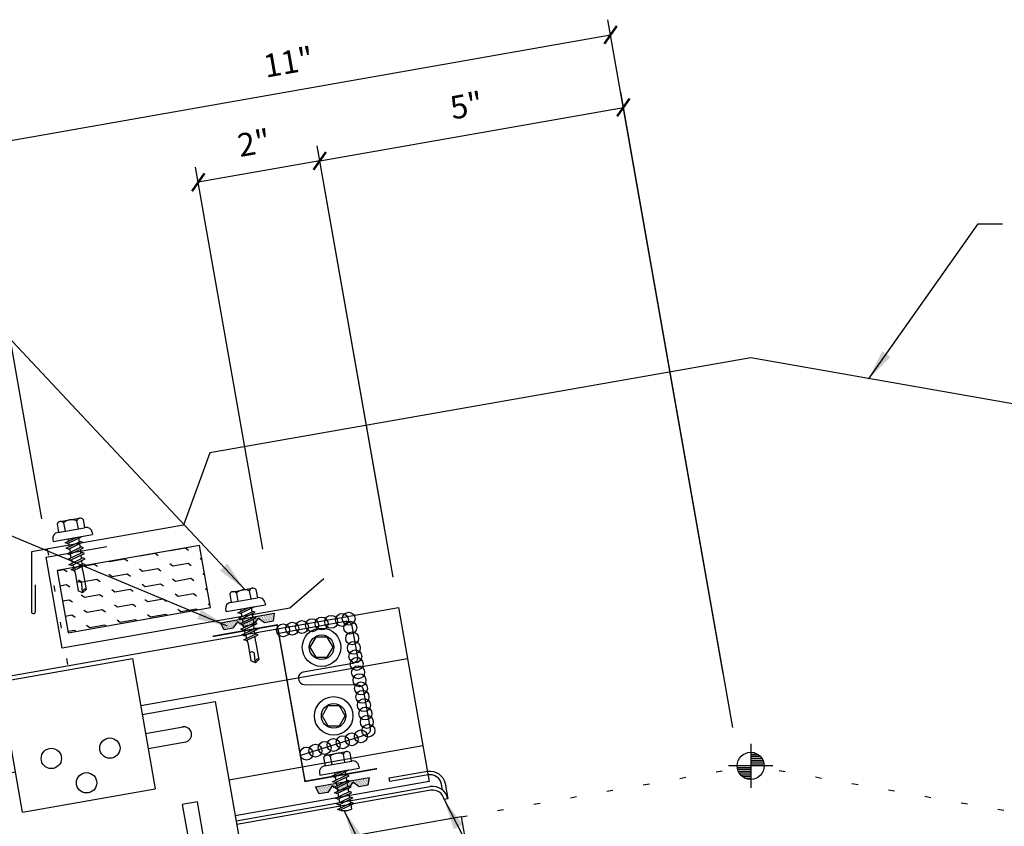
# Model space of a CAD drawing. Extents: x 1 to 241, y 8 to 43.
# Drawn here: x 11 to 27, y 22 to 35 of the extents above; entities that cross this region are included whole.
import ezdxf

# ---------------------------------------------------------------- set-up
doc = ezdxf.new("R2010")
doc.units = 0
doc.header["$LTSCALE"] = 4
doc.header["$MEASUREMENT"] = 0
doc.linetypes.add('DOT2', pattern=[0.125, 0, -0.125])
doc.layers.get('0').update_dxf_attribs({"linetype": 'CONTINUOUS'})
doc.layers.get('DEFPOINTS').update_dxf_attribs({"linetype": 'CONTINUOUS'})
for name, color, linetype in [('ANNTEXT', 2, 'CONTINUOUS'), ('CLIP', 5, 'CONTINUOUS'), ('CLO', 3, 'CONTINUOUS'), ('DIM', 2, 'CONTINUOUS'), ('ELEV-MK', 3, 'CONTINUOUS'), ('FASTENER', 9, 'CONTINUOUS'), ('HATCH', 10, 'CONTINUOUS'), ('PANEL', 11, 'CONTINUOUS'), ('STLA', 10, 'CONTINUOUS'), ('TAPE', 8, 'CONTINUOUS'), ('TEXT', 2, 'CONTINUOUS'), ('THERMAL', 251, 'CONTINUOUS'), ('TRIM', 6, 'CONTINUOUS')]:
    doc.layers.add(name, color=color, linetype=linetype)
doc.styles.add('TEXT1', font='ROMANS.shx', dxfattribs={"width": 0.75, "height": 0.375})
doc.dimstyles.new('DETAIL', dxfattribs={"dimscale": 4, "dimtxt": 0.09375, "dimasz": 0.0625, "dimexe": 0.0625, "dimexo": 0.125, "dimgap": 0.0625, "dimtad": 1, "dimdec": 4, "dimzin": 3, "dimdsep": 46, "dimlunit": 4, "dimtxsty": 'TEXT1', "dimblk": 'ARCHTICK', "dimcen": 0.0625, "dimclrd": 7, "dimclre": 7, "dimclrt": 2, "dimadec": 0, "dimazin": 0, "dimtfac": 0.59375, "dimtdec": 4, "dimtmove": 0, "dimatfit": 3, "dimfxl": 0, "dimfrac": 2, "dimtolj": 1, "dimtzin": 3, "dimarcsym": 0})
doc.dimstyles.new('DETAIL$7', dxfattribs={"dimscale": 4, "dimtxt": 0.09375, "dimasz": 0.125, "dimexe": 0.0625, "dimexo": 0.125, "dimgap": 0.0625, "dimtad": 1, "dimdec": 4, "dimzin": 3, "dimdsep": 46, "dimlunit": 4, "dimtxsty": 'TEXT1', "dimblk": 'ARCHTICK', "dimcen": 0.0625, "dimclrd": 7, "dimclre": 7, "dimclrt": 2, "dimadec": 0, "dimazin": 0, "dimtfac": 0.59375, "dimtdec": 4, "dimtmove": 0, "dimatfit": 3, "dimfxl": 0, "dimfrac": 2, "dimtolj": 1, "dimtzin": 3, "dimarcsym": 0})

# ---------------------------------------------------------------- blocks, each defined once
blk = doc.blocks.new('_ArchTick')
at = {"color": 0, "linetype": 'ByBlock', "const_width": 0.15}
blk.add_lwpolyline([(-0.5, -0.5), (0.5, 0.5)], dxfattribs=at)
blk = doc.blocks.new('*D6')
at = {"layer": 'DEFPOINTS', "color": 0}
for p in [(14.204, 32.546), (17.309, 26.452), (15.34, 26.105)]:
    blk.add_point(p, dxfattribs=at)
at = {"layer": 'DIM', "color": 7, "lineweight": -2}
for p, q in [((17.222, 26.944), (16.13, 33.139)), ((16.174, 32.893), (14.204, 32.546)), ((15.253, 26.597), (14.161, 32.792))]:
    blk.add_line(p, q, dxfattribs=at)
at = {"layer": 'DIM', "color": 7, "lineweight": -2, "xscale": 0.25, "yscale": 0.25, "zscale": 0.25}
for p, rotation in [((16.174, 32.893), 9.999999999999886), ((14.204, 32.546), 189.9999999999999)]:
    blk.add_blockref('_ArchTick', p, dxfattribs=dict(at, rotation=rotation))
at = {"layer": 'DIM', "color": 2, "insert": (15.107, 33.185), "char_height": 0.375, "attachment_point": 5, "rotation": 10, "style": 'TEXT1'}
blk.add_mtext('\\A1;2"', dxfattribs=at)
blk = doc.blocks.new('*D4')
at = {"layer": 'DEFPOINTS', "color": 0}
for p in [(20.89, 34.937), (11.756, 26.595), (22.804, 24.086)]:
    blk.add_point(p, dxfattribs=at)
at = {"layer": 'DIM', "color": 7, "lineweight": -2}
for p, q in [((22.717, 24.578), (20.847, 35.183)), ((10.605, 33.123), (20.89, 34.937)), ((11.669, 27.088), (10.562, 33.37))]:
    blk.add_line(p, q, dxfattribs=at)
at = {"layer": 'DIM', "color": 7, "lineweight": -2, "xscale": 0.25, "yscale": 0.25, "zscale": 0.25}
for p, rotation in [((20.89, 34.937), 10), ((10.605, 33.123), 190)]:
    blk.add_blockref('_ArchTick', p, dxfattribs=dict(at, rotation=rotation))
at = {"layer": 'DIM', "color": 2, "insert": (15.666, 34.496), "char_height": 0.375, "attachment_point": 5, "rotation": 10, "style": 'TEXT1'}
blk.add_mtext('\\A1;11"', dxfattribs=at)
blk = doc.blocks.new('*D5')
at = {"layer": 'DEFPOINTS', "color": 0}
for p in [(21.098, 33.761), (17.451, 25.651), (22.958, 23.208)]:
    blk.add_point(p, dxfattribs=at)
at = {"layer": 'DIM', "color": 7, "lineweight": -2}
for p, q in [((22.872, 23.7), (21.054, 34.008)), ((16.174, 32.893), (21.098, 33.761)), ((17.364, 26.143), (16.13, 33.139))]:
    blk.add_line(p, q, dxfattribs=at)
at = {"layer": 'DIM', "color": 7, "lineweight": -2, "xscale": 0.25, "yscale": 0.25, "zscale": 0.25}
for p, rotation in [((21.098, 33.761), 10), ((16.174, 32.893), 190)]:
    blk.add_blockref('_ArchTick', p, dxfattribs=dict(at, rotation=rotation))
at = {"layer": 'DIM', "color": 2, "insert": (18.553, 33.793), "char_height": 0.375, "attachment_point": 5, "rotation": 10, "style": 'TEXT1'}
blk.add_mtext('\\A1;5"', dxfattribs=at)
blk = doc.blocks.new('A$C40D92978')
at = {"layer": 'CLO', "const_width": 0.0239}
blk.add_lwpolyline([(2.668, 0.22), (1.499, 0.014), (1.048, 2.551), (0.002, 2.366)], dxfattribs=at)
at = {"layer": 'CLO'}
blk.add_lwpolyline([(1.074, 2.419), (2.155, 2.61, -0.414214), (2.26, 2.537), (2.349, 2.031, -0.414214), (2.276, 1.927), (1.468, 1.784, 0.414214), (1.395, 1.68), (1.399, 1.658, 0.362577), (1.487, 1.584), (2.353, 1.579, -0.362577), (2.441, 1.505), (2.554, 0.869, -0.377256), (2.492, 0.768), (1.424, 0.435)], format="xyb", dxfattribs=at)
blk = doc.blocks.new('*X8')
at = {"color": 0}
for p, q in [((-0.434, 0.135), (-0.434, 0.135)), ((-0.434, 0.123), (-0.434, 0.123)), ((-0.422, 0.141), (-0.422, 0.141)), ((-0.422, 0.129), (-0.422, 0.129)), ((-0.422, 0.117), (-0.422, 0.117)), ((-0.422, 0.105), (-0.422, 0.105)), ((-0.422, 0.094), (-0.422, 0.094)), ((-0.422, 0.082), (-0.422, 0.082)), ((-0.41, 0.135), (-0.41, 0.135)), ((-0.41, 0.123), (-0.41, 0.123)), ((-0.41, 0.111), (-0.41, 0.111)), ((-0.41, 0.1), (-0.41, 0.1)), ((-0.41, 0.088), (-0.41, 0.088)), ((-0.41, 0.076), (-0.41, 0.076)), ((-0.41, 0.064), (-0.41, 0.064)), ((-0.41, 0.053), (-0.41, 0.053)), ((-0.41, 0.041), (-0.41, 0.041)), ((-0.398, 0.141), (-0.398, 0.141)), ((-0.398, 0.129), (-0.398, 0.129)), ((-0.398, 0.117), (-0.398, 0.117)), ((-0.398, 0.105), (-0.398, 0.105)), ((-0.398, 0.094), (-0.398, 0.094)), ((-0.398, 0.082), (-0.398, 0.082)), ((-0.398, 0.07), (-0.398, 0.07)), ((-0.398, 0.059), (-0.398, 0.059)), ((-0.398, 0.047), (-0.398, 0.047)), ((-0.398, 0.035), (-0.398, 0.035)), ((-0.398, 0.023), (-0.398, 0.023)), ((-0.387, 0.135), (-0.387, 0.135)), ((-0.387, 0.123), (-0.387, 0.123)), ((-0.387, 0.111), (-0.387, 0.111)), ((-0.387, 0.1), (-0.387, 0.1)), ((-0.387, 0.088), (-0.387, 0.088)), ((-0.387, 0.076), (-0.387, 0.076)), ((-0.387, 0.064), (-0.387, 0.064)), ((-0.387, 0.053), (-0.387, 0.053)), ((-0.387, 0.041), (-0.387, 0.041)), ((-0.387, 0.029), (-0.387, 0.029)), ((-0.375, 0.141), (-0.375, 0.141)), ((-0.375, 0.129), (-0.375, 0.129)), ((-0.375, 0.117), (-0.375, 0.117)), ((-0.375, 0.105), (-0.375, 0.105)), ((-0.375, 0.094), (-0.375, 0.094)), ((-0.375, 0.082), (-0.375, 0.082)), ((-0.375, 0.07), (-0.375, 0.07)), ((-0.375, 0.059), (-0.375, 0.059)), ((-0.375, 0.047), (-0.375, 0.047)), ((-0.375, 0.035), (-0.375, 0.035)), ((-0.375, 0.023), (-0.375, 0.023)), ((-0.363, 0.135), (-0.363, 0.135)), ((-0.363, 0.123), (-0.363, 0.123)), ((-0.363, 0.111), (-0.363, 0.111)), ((-0.363, 0.1), (-0.363, 0.1)), ((-0.363, 0.088), (-0.363, 0.088)), ((-0.363, 0.076), (-0.363, 0.076)), ((-0.363, 0.064), (-0.363, 0.064)), ((-0.363, 0.053), (-0.363, 0.053)), ((-0.363, 0.041), (-0.363, 0.041)), ((-0.363, 0.029), (-0.363, 0.029)), ((-0.352, 0.141), (-0.352, 0.141)), ((-0.352, 0.129), (-0.352, 0.129)), ((-0.352, 0.117), (-0.352, 0.117)), ((-0.352, 0.105), (-0.352, 0.105)), ((-0.352, 0.094), (-0.352, 0.094)), ((-0.352, 0.082), (-0.352, 0.082)), ((-0.352, 0.07), (-0.352, 0.07)), ((-0.352, 0.059), (-0.352, 0.059)), ((-0.352, 0.047), (-0.352, 0.047)), ((-0.352, 0.035), (-0.352, 0.035)), ((-0.352, 0.023), (-0.352, 0.023)), ((-0.34, 0.135), (-0.34, 0.135)), ((-0.34, 0.123), (-0.34, 0.123)), ((-0.34, 0.111), (-0.34, 0.111)), ((-0.34, 0.1), (-0.34, 0.1)), ((-0.34, 0.088), (-0.34, 0.088)), ((-0.34, 0.076), (-0.34, 0.076)), ((-0.34, 0.064), (-0.34, 0.064)), ((-0.34, 0.053), (-0.34, 0.053)), ((-0.34, 0.041), (-0.34, 0.041)), ((-0.34, 0.029), (-0.34, 0.029)), ((-0.328, 0.141), (-0.328, 0.141)), ((-0.328, 0.129), (-0.328, 0.129)), ((-0.328, 0.117), (-0.328, 0.117)), ((-0.328, 0.105), (-0.328, 0.105)), ((-0.328, 0.094), (-0.328, 0.094)), ((-0.328, 0.082), (-0.328, 0.082)), ((-0.328, 0.07), (-0.328, 0.07)), ((-0.328, 0.059), (-0.328, 0.059)), ((-0.328, 0.047), (-0.328, 0.047)), ((-0.328, 0.035), (-0.328, 0.035)), ((-0.328, 0.023), (-0.328, 0.023)), ((-0.316, 0.135), (-0.316, 0.135)), ((-0.316, 0.123), (-0.316, 0.123)), ((-0.316, 0.111), (-0.316, 0.111)), ((-0.316, 0.1), (-0.316, 0.1)), ((-0.316, 0.088), (-0.316, 0.088)), ((-0.316, 0.076), (-0.316, 0.076)), ((-0.316, 0.064), (-0.316, 0.064)), ((-0.316, 0.053), (-0.316, 0.053)), ((-0.316, 0.041), (-0.316, 0.041)), ((-0.316, 0.029), (-0.316, 0.029)), ((-0.305, 0.141), (-0.305, 0.141)), ((-0.305, 0.129), (-0.305, 0.129)), ((-0.305, 0.117), (-0.305, 0.117)), ((-0.305, 0.105), (-0.305, 0.105)), ((-0.305, 0.094), (-0.305, 0.094)), ((-0.305, 0.082), (-0.305, 0.082)), ((-0.305, 0.07), (-0.305, 0.07)), ((-0.305, 0.059), (-0.305, 0.059)), ((-0.305, 0.047), (-0.305, 0.047)), ((-0.305, 0.035), (-0.305, 0.035)), ((-0.305, 0.023), (-0.305, 0.023)), ((-0.293, 0.135), (-0.293, 0.135)), ((-0.293, 0.123), (-0.293, 0.123)), ((-0.293, 0.111), (-0.293, 0.111)), ((-0.293, 0.1), (-0.293, 0.1)), ((-0.293, 0.088), (-0.293, 0.088)), ((-0.293, 0.076), (-0.293, 0.076)), ((-0.293, 0.064), (-0.293, 0.064)), ((-0.293, 0.053), (-0.293, 0.053)), ((-0.293, 0.041), (-0.293, 0.041)), ((-0.293, 0.029), (-0.293, 0.029)), ((-0.281, 0.141), (-0.281, 0.141)), ((-0.281, 0.129), (-0.281, 0.129)), ((-0.281, 0.117), (-0.281, 0.117)), ((-0.281, 0.105), (-0.281, 0.105)), ((-0.281, 0.094), (-0.281, 0.094)), ((-0.281, 0.082), (-0.281, 0.082)), ((-0.281, 0.07), (-0.281, 0.07)), ((-0.281, 0.059), (-0.281, 0.059)), ((-0.281, 0.047), (-0.281, 0.047)), ((-0.281, 0.035), (-0.281, 0.035)), ((-0.281, 0.023), (-0.281, 0.023)), ((-0.27, 0.135), (-0.27, 0.135)), ((-0.27, 0.123), (-0.27, 0.123)), ((-0.27, 0.111), (-0.27, 0.111)), ((-0.27, 0.1), (-0.27, 0.1)), ((-0.27, 0.088), (-0.27, 0.088)), ((-0.27, 0.076), (-0.27, 0.076)), ((-0.27, 0.064), (-0.27, 0.064)), ((-0.27, 0.053), (-0.27, 0.053)), ((-0.27, 0.041), (-0.27, 0.041)), ((-0.27, 0.029), (-0.27, 0.029)), ((-0.258, 0.141), (-0.258, 0.141)), ((-0.258, 0.129), (-0.258, 0.129)), ((-0.258, 0.117), (-0.258, 0.117)), ((-0.258, 0.105), (-0.258, 0.105)), ((-0.258, 0.094), (-0.258, 0.094)), ((-0.258, 0.082), (-0.258, 0.082)), ((-0.258, 0.07), (-0.258, 0.07)), ((-0.258, 0.059), (-0.258, 0.059)), ((-0.258, 0.047), (-0.258, 0.047)), ((-0.258, 0.035), (-0.258, 0.035)), ((-0.258, 0.023), (-0.258, 0.023)), ((-0.246, 0.135), (-0.246, 0.135)), ((-0.246, 0.123), (-0.246, 0.123)), ((-0.246, 0.111), (-0.246, 0.111)), ((-0.246, 0.1), (-0.246, 0.1)), ((-0.246, 0.088), (-0.246, 0.088)), ((-0.246, 0.076), (-0.246, 0.076)), ((-0.246, 0.064), (-0.246, 0.064)), ((-0.246, 0.053), (-0.246, 0.053)), ((-0.246, 0.041), (-0.246, 0.041)), ((-0.234, 0.141), (-0.234, 0.141)), ((-0.234, 0.129), (-0.234, 0.129)), ((-0.234, 0.117), (-0.234, 0.117)), ((-0.234, 0.105), (-0.234, 0.105)), ((-0.234, 0.094), (-0.234, 0.094)), ((-0.234, 0.082), (-0.234, 0.082)), ((-0.234, 0.07), (-0.234, 0.07)), ((-0.234, 0.059), (-0.234, 0.059)), ((-0.234, 0.047), (-0.234, 0.047)), ((-0.223, 0.135), (-0.223, 0.135)), ((-0.223, 0.123), (-0.223, 0.123)), ((-0.223, 0.111), (-0.223, 0.111)), ((-0.223, 0.1), (-0.223, 0.1)), ((-0.223, 0.088), (-0.223, 0.088)), ((-0.223, 0.076), (-0.223, 0.076)), ((-0.223, 0.064), (-0.223, 0.064)), ((-0.211, 0.141), (-0.211, 0.141)), ((-0.211, 0.129), (-0.211, 0.129)), ((-0.211, 0.117), (-0.211, 0.117)), ((-0.211, 0.105), (-0.211, 0.105)), ((-0.211, 0.094), (-0.211, 0.094)), ((-0.211, 0.082), (-0.211, 0.082)), ((-0.211, 0.07), (-0.211, 0.07)), ((-0.199, 0.135), (-0.199, 0.135)), ((-0.199, 0.123), (-0.199, 0.123)), ((-0.199, 0.111), (-0.199, 0.111)), ((-0.199, 0.1), (-0.199, 0.1)), ((-0.199, 0.088), (-0.199, 0.088)), ((-0.188, 0.141), (-0.188, 0.141)), ((-0.188, 0.129), (-0.188, 0.129)), ((-0.188, 0.117), (-0.188, 0.117)), ((-0.188, 0.105), (-0.188, 0.105)), ((-0.188, 0.094), (-0.188, 0.094)), ((-0.176, 0.135), (-0.176, 0.135)), ((-0.176, 0.123), (-0.176, 0.123)), ((-0.176, 0.111), (-0.176, 0.111)), ((-0.164, 0.141), (-0.164, 0.141)), ((-0.164, 0.129), (-0.164, 0.129)), ((-0.164, 0.117), (-0.164, 0.117)), ((-0.164, 0.105), (-0.164, 0.105)), ((-0.152, 0.135), (-0.152, 0.135)), ((-0.152, 0.123), (-0.152, 0.123)), ((-0.152, 0.111), (-0.152, 0.111)), ((-0.152, 0.1), (-0.152, 0.1)), ((-0.141, 0.141), (-0.141, 0.141)), ((-0.141, 0.129), (-0.141, 0.129)), ((-0.141, 0.117), (-0.141, 0.117)), ((-0.141, 0.105), (-0.141, 0.105)), ((-0.141, 0.094), (-0.141, 0.094)), ((-0.141, 0.082), (-0.141, 0.082)), ((-0.129, 0.135), (-0.129, 0.135)), ((-0.129, 0.123), (-0.129, 0.123)), ((-0.129, 0.111), (-0.129, 0.111)), ((-0.129, 0.1), (-0.129, 0.1)), ((-0.129, 0.088), (-0.129, 0.088)), ((-0.129, 0.076), (-0.129, 0.076)), ((-0.117, 0.141), (-0.117, 0.141)), ((-0.117, 0.129), (-0.117, 0.129)), ((-0.117, 0.117), (-0.117, 0.117)), ((-0.117, 0.105), (-0.117, 0.105)), ((-0.117, 0.094), (-0.117, 0.094)), ((-0.117, 0.082), (-0.117, 0.082)), ((-0.117, 0.07), (-0.117, 0.07)), ((-0.117, 0.059), (-0.117, 0.059)), ((-0.105, 0.135), (-0.105, 0.135)), ((-0.105, 0.123), (-0.105, 0.123)), ((-0.105, 0.111), (-0.105, 0.111)), ((-0.105, 0.1), (-0.105, 0.1)), ((-0.105, 0.088), (-0.105, 0.088)), ((-0.105, 0.076), (-0.105, 0.076)), ((-0.105, 0.064), (-0.105, 0.064)), ((-0.105, 0.053), (-0.105, 0.053)), ((-0.094, 0.141), (-0.094, 0.141)), ((-0.094, 0.129), (-0.094, 0.129)), ((-0.094, 0.117), (-0.094, 0.117)), ((-0.094, 0.105), (-0.094, 0.105)), ((-0.094, 0.094), (-0.094, 0.094)), ((-0.094, 0.082), (-0.094, 0.082)), ((-0.094, 0.07), (-0.094, 0.07)), ((-0.094, 0.059), (-0.094, 0.059)), ((-0.094, 0.047), (-0.094, 0.047)), ((-0.094, 0.035), (-0.094, 0.035)), ((-0.082, 0.135), (-0.082, 0.135)), ((-0.082, 0.123), (-0.082, 0.123)), ((-0.082, 0.111), (-0.082, 0.111)), ((-0.082, 0.1), (-0.082, 0.1)), ((-0.082, 0.088), (-0.082, 0.088)), ((-0.082, 0.076), (-0.082, 0.076)), ((-0.082, 0.064), (-0.082, 0.064)), ((-0.082, 0.053), (-0.082, 0.053)), ((-0.082, 0.041), (-0.082, 0.041)), ((-0.082, 0.029), (-0.082, 0.029)), ((-0.07, 0.141), (-0.07, 0.141)), ((-0.07, 0.129), (-0.07, 0.129)), ((-0.07, 0.117), (-0.07, 0.117)), ((-0.07, 0.105), (-0.07, 0.105)), ((-0.07, 0.094), (-0.07, 0.094)), ((-0.07, 0.082), (-0.07, 0.082)), ((-0.07, 0.07), (-0.07, 0.07)), ((-0.07, 0.059), (-0.07, 0.059)), ((-0.07, 0.047), (-0.07, 0.047)), ((-0.07, 0.035), (-0.07, 0.035)), ((-0.07, 0.023), (-0.07, 0.023)), ((-0.059, 0.135), (-0.059, 0.135)), ((-0.059, 0.123), (-0.059, 0.123)), ((-0.059, 0.111), (-0.059, 0.111)), ((-0.059, 0.1), (-0.059, 0.1)), ((-0.059, 0.088), (-0.059, 0.088)), ((-0.059, 0.076), (-0.059, 0.076)), ((-0.059, 0.064), (-0.059, 0.064)), ((-0.059, 0.053), (-0.059, 0.053)), ((-0.059, 0.041), (-0.059, 0.041)), ((-0.059, 0.029), (-0.059, 0.029)), ((-0.047, 0.141), (-0.047, 0.141)), ((-0.047, 0.129), (-0.047, 0.129)), ((-0.047, 0.117), (-0.047, 0.117)), ((-0.047, 0.105), (-0.047, 0.105)), ((-0.047, 0.094), (-0.047, 0.094)), ((-0.047, 0.082), (-0.047, 0.082)), ((-0.047, 0.07), (-0.047, 0.07)), ((-0.047, 0.059), (-0.047, 0.059)), ((-0.047, 0.047), (-0.047, 0.047)), ((-0.047, 0.035), (-0.047, 0.035)), ((-0.047, 0.023), (-0.047, 0.023)), ((-0.035, 0.135), (-0.035, 0.135)), ((-0.035, 0.123), (-0.035, 0.123)), ((-0.035, 0.111), (-0.035, 0.111)), ((-0.035, 0.1), (-0.035, 0.1)), ((-0.035, 0.088), (-0.035, 0.088)), ((-0.035, 0.076), (-0.035, 0.076)), ((-0.035, 0.064), (-0.035, 0.064)), ((-0.035, 0.053), (-0.035, 0.053)), ((-0.035, 0.041), (-0.035, 0.041)), ((-0.035, 0.029), (-0.035, 0.029)), ((-0.023, 0.141), (-0.023, 0.141)), ((-0.023, 0.129), (-0.023, 0.129)), ((-0.023, 0.117), (-0.023, 0.117)), ((-0.023, 0.105), (-0.023, 0.105)), ((-0.023, 0.094), (-0.023, 0.094)), ((-0.023, 0.082), (-0.023, 0.082)), ((-0.023, 0.07), (-0.023, 0.07)), ((-0.023, 0.059), (-0.023, 0.059)), ((-0.023, 0.047), (-0.023, 0.047)), ((-0.023, 0.035), (-0.023, 0.035)), ((-0.023, 0.023), (-0.023, 0.023)), ((-0.012, 0.135), (-0.012, 0.135)), ((-0.012, 0.123), (-0.012, 0.123)), ((-0.012, 0.111), (-0.012, 0.111)), ((-0.012, 0.1), (-0.012, 0.1)), ((-0.012, 0.088), (-0.012, 0.088)), ((-0.012, 0.076), (-0.012, 0.076)), ((-0.012, 0.064), (-0.012, 0.064)), ((-0.012, 0.053), (-0.012, 0.053)), ((-0.012, 0.041), (-0.012, 0.041)), ((-0.012, 0.029), (-0.012, 0.029)), ((0, 0.141), (0, 0.141)), ((0, 0.129), (0, 0.129)), ((0, 0.117), (0, 0.117)), ((0, 0.105), (0, 0.105)), ((0, 0.094), (0, 0.094)), ((0, 0.082), (0, 0.082)), ((0, 0.07), (0, 0.07)), ((0, 0.059), (0, 0.059)), ((0, 0.047), (0, 0.047)), ((0, 0.035), (0, 0.035)), ((0, 0.023), (0, 0.023)), ((0.012, 0.135), (0.012, 0.135)), ((0.012, 0.123), (0.012, 0.123)), ((0.012, 0.111), (0.012, 0.111)), ((0.012, 0.1), (0.012, 0.1)), ((0.012, 0.088), (0.012, 0.088)), ((0.012, 0.076), (0.012, 0.076)), ((0.012, 0.064), (0.012, 0.064)), ((0.012, 0.053), (0.012, 0.053)), ((0.012, 0.041), (0.012, 0.041)), ((0.012, 0.029), (0.012, 0.029)), ((0.023, 0.141), (0.023, 0.141)), ((0.023, 0.129), (0.023, 0.129)), ((0.023, 0.117), (0.023, 0.117)), ((0.023, 0.105), (0.023, 0.105)), ((0.023, 0.094), (0.023, 0.094)), ((0.023, 0.082), (0.023, 0.082)), ((0.023, 0.07), (0.023, 0.07)), ((0.023, 0.059), (0.023, 0.059)), ((0.023, 0.047), (0.023, 0.047)), ((0.023, 0.035), (0.023, 0.035)), ((0.023, 0.023), (0.023, 0.023)), ((0.035, 0.135), (0.035, 0.135)), ((0.035, 0.123), (0.035, 0.123)), ((0.035, 0.111), (0.035, 0.111)), ((0.035, 0.1), (0.035, 0.1)), ((0.035, 0.088), (0.035, 0.088)), ((0.035, 0.076), (0.035, 0.076)), ((0.035, 0.064), (0.035, 0.064)), ((0.035, 0.053), (0.035, 0.053)), ((0.035, 0.041), (0.035, 0.041)), ((0.035, 0.029), (0.035, 0.029)), ((0.047, 0.141), (0.047, 0.141)), ((0.047, 0.129), (0.047, 0.129)), ((0.047, 0.117), (0.047, 0.117)), ((0.047, 0.105), (0.047, 0.105)), ((0.047, 0.094), (0.047, 0.094)), ((0.047, 0.082), (0.047, 0.082)), ((0.047, 0.07), (0.047, 0.07)), ((0.047, 0.059), (0.047, 0.059)), ((0.047, 0.047), (0.047, 0.047)), ((0.047, 0.035), (0.047, 0.035)), ((0.047, 0.023), (0.047, 0.023)), ((0.059, 0.135), (0.059, 0.135)), ((0.059, 0.123), (0.059, 0.123)), ((0.059, 0.111), (0.059, 0.111)), ((0.059, 0.1), (0.059, 0.1)), ((0.059, 0.088), (0.059, 0.088)), ((0.059, 0.076), (0.059, 0.076)), ((0.059, 0.064), (0.059, 0.064)), ((0.059, 0.053), (0.059, 0.053)), ((0.059, 0.041), (0.059, 0.041)), ((0.059, 0.029), (0.059, 0.029)), ((0.07, 0.141), (0.07, 0.141)), ((0.07, 0.129), (0.07, 0.129)), ((0.07, 0.117), (0.07, 0.117)), ((0.07, 0.105), (0.07, 0.105)), ((0.07, 0.094), (0.07, 0.094)), ((0.07, 0.082), (0.07, 0.082)), ((0.07, 0.07), (0.07, 0.07)), ((0.07, 0.059), (0.07, 0.059)), ((0.07, 0.047), (0.07, 0.047)), ((0.07, 0.035), (0.07, 0.035)), ((0.07, 0.023), (0.07, 0.023)), ((0.082, 0.135), (0.082, 0.135)), ((0.082, 0.123), (0.082, 0.123)), ((0.082, 0.111), (0.082, 0.111)), ((0.082, 0.1), (0.082, 0.1)), ((0.082, 0.088), (0.082, 0.088)), ((0.082, 0.076), (0.082, 0.076)), ((0.082, 0.064), (0.082, 0.064)), ((0.082, 0.053), (0.082, 0.053)), ((0.082, 0.041), (0.082, 0.041)), ((0.082, 0.029), (0.082, 0.029)), ((0.094, 0.141), (0.094, 0.141)), ((0.094, 0.129), (0.094, 0.129)), ((0.094, 0.117), (0.094, 0.117)), ((0.094, 0.105), (0.094, 0.105)), ((0.094, 0.094), (0.094, 0.094)), ((0.094, 0.082), (0.094, 0.082)), ((0.094, 0.07), (0.094, 0.07)), ((0.094, 0.059), (0.094, 0.059)), ((0.094, 0.047), (0.094, 0.047)), ((0.094, 0.035), (0.094, 0.035)), ((0.105, 0.135), (0.105, 0.135)), ((0.105, 0.123), (0.105, 0.123)), ((0.105, 0.111), (0.105, 0.111)), ((0.105, 0.1), (0.105, 0.1)), ((0.105, 0.088), (0.105, 0.088)), ((0.105, 0.076), (0.105, 0.076)), ((0.105, 0.064), (0.105, 0.064)), ((0.105, 0.053), (0.105, 0.053)), ((0.117, 0.141), (0.117, 0.141)), ((0.117, 0.129), (0.117, 0.129)), ((0.117, 0.117), (0.117, 0.117)), ((0.117, 0.105), (0.117, 0.105)), ((0.117, 0.094), (0.117, 0.094)), ((0.117, 0.082), (0.117, 0.082)), ((0.117, 0.07), (0.117, 0.07)), ((0.117, 0.059), (0.117, 0.059)), ((0.129, 0.135), (0.129, 0.135)), ((0.129, 0.123), (0.129, 0.123)), ((0.129, 0.111), (0.129, 0.111)), ((0.129, 0.1), (0.129, 0.1)), ((0.129, 0.088), (0.129, 0.088)), ((0.129, 0.076), (0.129, 0.076)), ((0.141, 0.141), (0.141, 0.141)), ((0.141, 0.129), (0.141, 0.129)), ((0.141, 0.117), (0.141, 0.117)), ((0.141, 0.105), (0.141, 0.105)), ((0.141, 0.094), (0.141, 0.094)), ((0.141, 0.082), (0.141, 0.082)), ((0.152, 0.135), (0.152, 0.135)), ((0.152, 0.123), (0.152, 0.123)), ((0.152, 0.111), (0.152, 0.111)), ((0.152, 0.1), (0.152, 0.1)), ((0.164, 0.141), (0.164, 0.141)), ((0.164, 0.129), (0.164, 0.129)), ((0.164, 0.117), (0.164, 0.117)), ((0.164, 0.105), (0.164, 0.105)), ((0.176, 0.135), (0.176, 0.135)), ((0.176, 0.123), (0.176, 0.123)), ((0.176, 0.111), (0.176, 0.111)), ((0.188, 0.141), (0.188, 0.141)), ((0.188, 0.129), (0.188, 0.129)), ((0.188, 0.117), (0.188, 0.117)), ((0.188, 0.105), (0.188, 0.105)), ((0.188, 0.094), (0.188, 0.094)), ((0.199, 0.135), (0.199, 0.135)), ((0.199, 0.123), (0.199, 0.123)), ((0.199, 0.111), (0.199, 0.111)), ((0.199, 0.1), (0.199, 0.1)), ((0.199, 0.088), (0.199, 0.088)), ((0.211, 0.141), (0.211, 0.141)), ((0.211, 0.129), (0.211, 0.129)), ((0.211, 0.117), (0.211, 0.117)), ((0.211, 0.105), (0.211, 0.105)), ((0.211, 0.094), (0.211, 0.094)), ((0.211, 0.082), (0.211, 0.082)), ((0.211, 0.07), (0.211, 0.07)), ((0.223, 0.135), (0.223, 0.135)), ((0.223, 0.123), (0.223, 0.123)), ((0.223, 0.111), (0.223, 0.111)), ((0.223, 0.1), (0.223, 0.1)), ((0.223, 0.088), (0.223, 0.088)), ((0.223, 0.076), (0.223, 0.076)), ((0.223, 0.064), (0.223, 0.064)), ((0.234, 0.141), (0.234, 0.141)), ((0.234, 0.129), (0.234, 0.129)), ((0.234, 0.117), (0.234, 0.117)), ((0.234, 0.105), (0.234, 0.105)), ((0.234, 0.094), (0.234, 0.094)), ((0.234, 0.082), (0.234, 0.082)), ((0.234, 0.07), (0.234, 0.07)), ((0.234, 0.059), (0.234, 0.059)), ((0.234, 0.047), (0.234, 0.047)), ((0.246, 0.135), (0.246, 0.135)), ((0.246, 0.123), (0.246, 0.123)), ((0.246, 0.111), (0.246, 0.111)), ((0.246, 0.1), (0.246, 0.1)), ((0.246, 0.088), (0.246, 0.088)), ((0.246, 0.076), (0.246, 0.076)), ((0.246, 0.064), (0.246, 0.064)), ((0.246, 0.053), (0.246, 0.053)), ((0.246, 0.041), (0.246, 0.041)), ((0.258, 0.141), (0.258, 0.141)), ((0.258, 0.129), (0.258, 0.129)), ((0.258, 0.117), (0.258, 0.117)), ((0.258, 0.105), (0.258, 0.105)), ((0.258, 0.094), (0.258, 0.094)), ((0.258, 0.082), (0.258, 0.082)), ((0.258, 0.07), (0.258, 0.07)), ((0.258, 0.059), (0.258, 0.059)), ((0.258, 0.047), (0.258, 0.047)), ((0.258, 0.035), (0.258, 0.035)), ((0.258, 0.023), (0.258, 0.023)), ((0.27, 0.135), (0.27, 0.135)), ((0.27, 0.123), (0.27, 0.123)), ((0.27, 0.111), (0.27, 0.111)), ((0.27, 0.1), (0.27, 0.1)), ((0.27, 0.088), (0.27, 0.088)), ((0.27, 0.076), (0.27, 0.076)), ((0.27, 0.064), (0.27, 0.064)), ((0.27, 0.053), (0.27, 0.053)), ((0.27, 0.041), (0.27, 0.041)), ((0.27, 0.029), (0.27, 0.029)), ((0.281, 0.141), (0.281, 0.141)), ((0.281, 0.129), (0.281, 0.129)), ((0.281, 0.117), (0.281, 0.117)), ((0.281, 0.105), (0.281, 0.105)), ((0.281, 0.094), (0.281, 0.094)), ((0.281, 0.082), (0.281, 0.082)), ((0.281, 0.07), (0.281, 0.07)), ((0.281, 0.059), (0.281, 0.059)), ((0.281, 0.047), (0.281, 0.047)), ((0.281, 0.035), (0.281, 0.035)), ((0.281, 0.023), (0.281, 0.023)), ((0.293, 0.135), (0.293, 0.135)), ((0.293, 0.123), (0.293, 0.123)), ((0.293, 0.111), (0.293, 0.111)), ((0.293, 0.1), (0.293, 0.1)), ((0.293, 0.088), (0.293, 0.088)), ((0.293, 0.076), (0.293, 0.076)), ((0.293, 0.064), (0.293, 0.064)), ((0.293, 0.053), (0.293, 0.053)), ((0.293, 0.041), (0.293, 0.041)), ((0.293, 0.029), (0.293, 0.029)), ((0.305, 0.141), (0.305, 0.141)), ((0.305, 0.129), (0.305, 0.129)), ((0.305, 0.117), (0.305, 0.117)), ((0.305, 0.105), (0.305, 0.105)), ((0.305, 0.094), (0.305, 0.094)), ((0.305, 0.082), (0.305, 0.082)), ((0.305, 0.07), (0.305, 0.07)), ((0.305, 0.059), (0.305, 0.059)), ((0.305, 0.047), (0.305, 0.047)), ((0.305, 0.035), (0.305, 0.035)), ((0.305, 0.023), (0.305, 0.023)), ((0.316, 0.135), (0.316, 0.135)), ((0.316, 0.123), (0.316, 0.123)), ((0.316, 0.111), (0.316, 0.111)), ((0.316, 0.1), (0.316, 0.1)), ((0.316, 0.088), (0.316, 0.088)), ((0.316, 0.076), (0.316, 0.076)), ((0.316, 0.064), (0.316, 0.064)), ((0.316, 0.053), (0.316, 0.053)), ((0.316, 0.041), (0.316, 0.041)), ((0.316, 0.029), (0.316, 0.029)), ((0.328, 0.141), (0.328, 0.141)), ((0.328, 0.129), (0.328, 0.129)), ((0.328, 0.117), (0.328, 0.117)), ((0.328, 0.105), (0.328, 0.105)), ((0.328, 0.094), (0.328, 0.094)), ((0.328, 0.082), (0.328, 0.082)), ((0.328, 0.07), (0.328, 0.07)), ((0.328, 0.059), (0.328, 0.059)), ((0.328, 0.047), (0.328, 0.047)), ((0.328, 0.035), (0.328, 0.035)), ((0.328, 0.023), (0.328, 0.023)), ((0.34, 0.135), (0.34, 0.135)), ((0.34, 0.123), (0.34, 0.123)), ((0.34, 0.111), (0.34, 0.111)), ((0.34, 0.1), (0.34, 0.1)), ((0.34, 0.088), (0.34, 0.088)), ((0.34, 0.076), (0.34, 0.076)), ((0.34, 0.064), (0.34, 0.064)), ((0.34, 0.053), (0.34, 0.053)), ((0.34, 0.041), (0.34, 0.041)), ((0.34, 0.029), (0.34, 0.029)), ((0.352, 0.141), (0.352, 0.141)), ((0.352, 0.129), (0.352, 0.129)), ((0.352, 0.117), (0.352, 0.117)), ((0.352, 0.105), (0.352, 0.105)), ((0.352, 0.094), (0.352, 0.094)), ((0.352, 0.082), (0.352, 0.082)), ((0.352, 0.07), (0.352, 0.07)), ((0.352, 0.059), (0.352, 0.059)), ((0.352, 0.047), (0.352, 0.047)), ((0.352, 0.035), (0.352, 0.035)), ((0.352, 0.023), (0.352, 0.023)), ((0.363, 0.135), (0.363, 0.135)), ((0.363, 0.123), (0.363, 0.123)), ((0.363, 0.111), (0.363, 0.111)), ((0.363, 0.1), (0.363, 0.1)), ((0.363, 0.088), (0.363, 0.088)), ((0.363, 0.076), (0.363, 0.076)), ((0.363, 0.064), (0.363, 0.064)), ((0.363, 0.053), (0.363, 0.053)), ((0.363, 0.041), (0.363, 0.041)), ((0.363, 0.029), (0.363, 0.029)), ((0.375, 0.141), (0.375, 0.141)), ((0.375, 0.129), (0.375, 0.129)), ((0.375, 0.117), (0.375, 0.117)), ((0.375, 0.105), (0.375, 0.105)), ((0.375, 0.094), (0.375, 0.094)), ((0.375, 0.082), (0.375, 0.082)), ((0.375, 0.07), (0.375, 0.07)), ((0.375, 0.059), (0.375, 0.059)), ((0.375, 0.047), (0.375, 0.047)), ((0.375, 0.035), (0.375, 0.035)), ((0.375, 0.023), (0.375, 0.023)), ((0.387, 0.135), (0.387, 0.135)), ((0.387, 0.123), (0.387, 0.123)), ((0.387, 0.111), (0.387, 0.111)), ((0.387, 0.1), (0.387, 0.1)), ((0.387, 0.088), (0.387, 0.088)), ((0.387, 0.076), (0.387, 0.076)), ((0.387, 0.064), (0.387, 0.064)), ((0.387, 0.053), (0.387, 0.053)), ((0.387, 0.041), (0.387, 0.041)), ((0.387, 0.029), (0.387, 0.029)), ((0.398, 0.141), (0.398, 0.141)), ((0.398, 0.129), (0.398, 0.129)), ((0.398, 0.117), (0.398, 0.117)), ((0.398, 0.105), (0.398, 0.105)), ((0.398, 0.094), (0.398, 0.094)), ((0.398, 0.082), (0.398, 0.082)), ((0.398, 0.07), (0.398, 0.07)), ((0.398, 0.059), (0.398, 0.059)), ((0.398, 0.047), (0.398, 0.047)), ((0.398, 0.035), (0.398, 0.035)), ((0.398, 0.023), (0.398, 0.023)), ((0.41, 0.135), (0.41, 0.135)), ((0.41, 0.123), (0.41, 0.123)), ((0.41, 0.111), (0.41, 0.111)), ((0.41, 0.1), (0.41, 0.1)), ((0.41, 0.088), (0.41, 0.088)), ((0.41, 0.076), (0.41, 0.076)), ((0.41, 0.064), (0.41, 0.064)), ((0.41, 0.053), (0.41, 0.053)), ((0.41, 0.041), (0.41, 0.041)), ((0.422, 0.141), (0.422, 0.141)), ((0.422, 0.129), (0.422, 0.129)), ((0.422, 0.117), (0.422, 0.117)), ((0.422, 0.105), (0.422, 0.105)), ((0.422, 0.094), (0.422, 0.094)), ((0.422, 0.082), (0.422, 0.082)), ((0.434, 0.135), (0.434, 0.135)), ((0.434, 0.123), (0.434, 0.123))]:
    blk.add_line(p, q, dxfattribs=at)
blk = doc.blocks.new('MB_DBTAP')
at = {"layer": 'TAPE', "color": 9}
blk.add_lwpolyline([(-0.403, 0.018), (-0.442, 0.141), (0.442, 0.141), (0.403, 0.018), (0.26, 0.018), (0.17, 0.109), (0.079, 0.018), (0, 0.018), (-0.079, 0.018), (-0.17, 0.109), (-0.26, 0.018)], close=True, dxfattribs=at)
at = {"layer": 'TAPE', "color": 251}
blk.add_blockref('*X8', (0, 0), dxfattribs=at)
blk = doc.blocks.new('MB_38W')
blk.add_lwpolyline([(-0.094, 0.162), (-0.188, 0), (-0.094, -0.162), (0.094, -0.162), (0.188, 0), (0.094, 0.162)], close=True)
for radius in [0.312, 0.199]:
    blk.add_circle((0, 0), radius)
blk = doc.blocks.new('MB_DW4')
at = {"layer": 'FASTENER'}
for p, q in [((-0.163, 0.337), (0.159, 0.337)), ((-0.226, 0.171), (0.214, 0.171)), ((-0.217, 0.305), (-0.217, 0.171)), ((-0.108, 0.305), (-0.108, 0.171)), ((0.105, 0.305), (0.105, 0.171)), ((0.214, 0.305), (0.214, 0.171)), ((-0.326, 0.071), (-0.326, 0.037)), ((-0.326, 0.037), (0.322, 0.037)), ((-0.141, -0.014), (0.037, 0.037)), ((-0.105, -0.034), (0.137, 0.035)), ((-0.088, 0.037), (-0.088, 0.001)), ((-0.088, 0.037), (0.085, 0.037)), ((0.085, 0.037), (0.134, 0.037)), ((0.085, 0.02), (0.085, -0.041)), ((0.137, 0.035), (0.134, 0.037)), ((0.322, 0.071), (0.322, 0.037)), ((-0.105, -0.034), (-0.141, -0.014)), ((-0.141, -0.105), (0.102, -0.036)), ((-0.105, -0.125), (-0.141, -0.105)), ((-0.141, -0.196), (0.102, -0.127)), ((-0.105, -0.125), (0.137, -0.056)), ((-0.105, -0.216), (0.137, -0.147)), ((-0.088, -0.029), (-0.088, -0.09)), ((-0.088, -0.12), (-0.088, -0.181)), ((0.085, -0.071), (0.085, -0.131)), ((0.137, -0.056), (0.102, -0.036)), ((0.137, -0.147), (0.102, -0.127)), ((-0.105, -0.216), (-0.141, -0.196)), ((-0.141, -0.287), (0.102, -0.217)), ((-0.105, -0.307), (-0.141, -0.287)), ((-0.141, -0.378), (0.102, -0.308)), ((-0.105, -0.307), (0.137, -0.238)), ((-0.084, -0.27), (-0.088, -0.211)), ((-0.078, -0.36), (-0.082, -0.3)), ((0.077, -0.315), (0.082, -0.253)), ((0.084, -0.223), (0.085, -0.211)), ((0.085, -0.162), (0.085, -0.211)), ((0.137, -0.238), (0.102, -0.217)), ((0.137, -0.328), (0.102, -0.308)), ((-0.105, -0.398), (-0.141, -0.378)), ((-0.122, -0.463), (0.089, -0.403)), ((-0.086, -0.483), (-0.122, -0.463)), ((-0.105, -0.398), (0.137, -0.328)), ((-0.086, -0.483), (0.124, -0.423)), ((-0.071, -0.449), (-0.075, -0.389)), ((-0.066, -0.516), (-0.069, -0.478)), ((0.063, -0.515), (0.068, -0.439)), ((0.071, -0.408), (0.075, -0.346)), ((0.124, -0.423), (0.089, -0.403)), ((-0.066, -0.516), (-0.066, -0.82)), ((0.063, -0.516), (0.063, -0.82)), ((-0.003, -0.854), (0.009, -0.714)), ((-0.002, -0.866), (-0.066, -0.82)), ((-0.002, -0.866), (0.063, -0.82))]:
    blk.add_line(p, q, dxfattribs=at)
for centre, radius, start, end in [((-0.163, 0.274), 0.0628, 29.8754, 150.1246), ((-0.002, 0.141), 0.196, 56.9974, 123.0026), ((0.159, 0.274), 0.0628, 29.8754, 150.1246), ((-0.226, 0.071), 0.1, 90, 180), ((0.222, 0.071), 0.1, 0, 90), ((0.073, -0.516), 0.01, 175.9484, 180), ((-0.036, -0.723), 0.0461, 11.1445, 130.906), ((0.039, -0.855), 0.0422, 55.4585, 194.8454)]:
    blk.add_arc(centre, radius, start, end, dxfattribs=at)
blk = doc.blocks.new('*X15')
at = {"color": 0}
for p, q in [((1.456, 1.206), (1.5, 1.25)), ((1.5, 1.25), (1.75, 1.25)), ((1.75, 1.25), (1.755, 1.255)), ((1.956, 1.206), (2, 1.25)), ((2, 1.25), (2.25, 1.25)), ((2.25, 1.25), (2.255, 1.255)), ((2.456, 1.206), (2.5, 1.25)), ((2.5, 1.25), (2.75, 1.25)), ((2.75, 1.25), (2.755, 1.255)), ((2.956, 1.206), (3, 1.25)), ((3, 1.25), (3.25, 1.25)), ((3.25, 1.25), (3.255, 1.255)), ((3.456, 1.206), (3.5, 1.25)), ((3.5, 1.25), (3.611, 1.25)), ((1.264, 1.014), (1.294, 1.044)), ((1.456, 0.956), (1.5, 1)), ((1.5, 1), (1.75, 1)), ((1.75, 1), (1.794, 1.044)), ((1.956, 0.956), (2, 1)), ((2, 1), (2.25, 1)), ((2.25, 1), (2.294, 1.044)), ((2.456, 0.956), (2.5, 1)), ((2.5, 1), (2.75, 1)), ((2.75, 1), (2.794, 1.044)), ((2.956, 0.956), (3, 1)), ((3, 1), (3.25, 1)), ((3.25, 1), (3.294, 1.044)), ((3.456, 0.956), (3.5, 1)), ((3.5, 1), (3.611, 1)), ((1.264, 0.764), (1.294, 0.794)), ((1.456, 0.706), (1.5, 0.75)), ((1.5, 0.75), (1.75, 0.75)), ((1.75, 0.75), (1.794, 0.794)), ((1.956, 0.706), (2, 0.75)), ((2, 0.75), (2.25, 0.75)), ((2.25, 0.75), (2.294, 0.794)), ((2.456, 0.706), (2.5, 0.75)), ((2.5, 0.75), (2.75, 0.75)), ((2.75, 0.75), (2.794, 0.794)), ((2.956, 0.706), (3, 0.75)), ((3, 0.75), (3.25, 0.75)), ((3.25, 0.75), (3.294, 0.794)), ((3.456, 0.706), (3.5, 0.75)), ((3.5, 0.75), (3.611, 0.75)), ((1.264, 0.514), (1.294, 0.544)), ((1.456, 0.456), (1.5, 0.5)), ((1.5, 0.5), (1.75, 0.5)), ((1.75, 0.5), (1.794, 0.544)), ((1.956, 0.456), (2, 0.5)), ((2, 0.5), (2.25, 0.5)), ((2.25, 0.5), (2.294, 0.544)), ((2.456, 0.456), (2.5, 0.5)), ((2.5, 0.5), (2.75, 0.5)), ((2.75, 0.5), (2.794, 0.544)), ((2.956, 0.456), (3, 0.5)), ((3, 0.5), (3.25, 0.5)), ((3.25, 0.5), (3.294, 0.544)), ((3.456, 0.456), (3.5, 0.5)), ((3.5, 0.5), (3.611, 0.5)), ((1.264, 0.264), (1.294, 0.294)), ((1.482, 0.232), (1.5, 0.25)), ((1.5, 0.25), (1.75, 0.25)), ((1.75, 0.25), (1.794, 0.294)), ((1.982, 0.232), (2, 0.25)), ((2, 0.25), (2.25, 0.25)), ((2.25, 0.25), (2.294, 0.294)), ((2.482, 0.232), (2.5, 0.25)), ((2.5, 0.25), (2.75, 0.25)), ((2.75, 0.25), (2.794, 0.294)), ((2.982, 0.232), (3, 0.25)), ((3, 0.25), (3.25, 0.25)), ((3.25, 0.25), (3.294, 0.294)), ((3.482, 0.232), (3.5, 0.25)), ((3.5, 0.25), (3.611, 0.25))]:
    blk.add_line(p, q, dxfattribs=at)
blk = doc.blocks.new('fz46')
at = {"layer": 'FASTENER'}
for p, q in [((-0.223, 0.285), (-0.223, 0.151)), ((-0.168, 0.317), (0.154, 0.317)), ((-0.114, 0.285), (-0.114, 0.151)), ((0.099, 0.285), (0.099, 0.151)), ((0.208, 0.285), (0.208, 0.151)), ((-0.331, 0.051), (-0.331, 0.017)), ((-0.331, 0.017), (0.317, 0.017)), ((-0.231, 0.151), (0.217, 0.151)), ((-0.147, -0.036), (0.039, 0.017)), ((-0.111, -0.056), (0.132, 0.014)), ((-0.094, 0.017), (-0.094, -0.021)), ((-0.094, 0.017), (0.079, 0.017)), ((0.079, 0.017), (0.125, 0.017)), ((0.132, 0.014), (0.125, 0.017)), ((0.317, 0.051), (0.317, 0.017)), ((-0.111, -0.056), (-0.147, -0.036)), ((-0.147, -0.127), (0.096, -0.057)), ((-0.111, -0.147), (-0.147, -0.127)), ((-0.147, -0.218), (0.096, -0.148)), ((-0.111, -0.147), (0.132, -0.077)), ((-0.094, -0.051), (-0.094, -0.111)), ((-0.094, -0.142), (-0.094, -0.202)), ((0.079, -0.002), (0.079, -0.062)), ((0.079, -0.093), (0.079, -0.153)), ((0.132, -0.077), (0.096, -0.057)), ((0.132, -0.168), (0.096, -0.148)), ((-0.111, -0.238), (-0.147, -0.218)), ((-0.147, -0.308), (0.096, -0.239)), ((-0.111, -0.328), (-0.147, -0.308)), ((-0.111, -0.238), (0.132, -0.168)), ((-0.111, -0.328), (0.132, -0.259)), ((-0.094, -0.233), (-0.094, -0.293)), ((0.079, -0.183), (0.079, -0.244)), ((0.079, -0.274), (0.079, -0.335)), ((0.132, -0.259), (0.096, -0.239)), ((-0.147, -0.399), (0.096, -0.33)), ((-0.111, -0.419), (-0.147, -0.399)), ((-0.147, -0.49), (0.096, -0.421)), ((-0.111, -0.419), (0.132, -0.35)), ((-0.111, -0.51), (0.132, -0.441)), ((-0.094, -0.324), (-0.094, -0.384)), ((-0.094, -0.414), (-0.094, -0.475)), ((0.079, -0.365), (0.079, -0.426)), ((0.079, -0.456), (0.079, -0.517)), ((0.132, -0.35), (0.096, -0.33)), ((0.132, -0.441), (0.096, -0.421)), ((-0.111, -0.51), (-0.147, -0.49)), ((-0.147, -0.581), (0.096, -0.512)), ((-0.111, -0.601), (-0.147, -0.581)), ((-0.111, -0.601), (0.132, -0.532)), ((-0.094, -0.505), (-0.094, -0.566)), ((-0.094, -0.596), (-0.094, -0.616)), ((-0.007, -0.63), (-0.094, -0.616)), ((-0.007, -0.63), (0.079, -0.616)), ((0.079, -0.547), (0.079, -0.616)), ((0.132, -0.532), (0.096, -0.512))]:
    blk.add_line(p, q, dxfattribs=at)
for centre, radius, start, end in [((-0.168, 0.254), 0.0628, 29.8759, 150.125), ((-0.007, 0.121), 0.196, 56.9979, 123.003), ((0.154, 0.254), 0.0628, 29.8759, 150.125), ((-0.231, 0.051), 0.1, 90.0005, 180.0005), ((0.217, 0.051), 0.1, 0.0005, 90.0005)]:
    blk.add_arc(centre, radius, start, end, dxfattribs=at)
blk = doc.blocks.new('A$C53AF356D')
at = {"layer": 'CLIP'}
for p, q in [((-1.682, 1.657), (0.471, 2.036)), ((0.471, 2.036), (0.843, -0.076)), ((-1.31, -0.455), (-1.682, 1.657)), ((0.631, 1.131), (1.812, 1.339)), ((1.812, 1.339), (2.22, -0.974)), ((0.685, 0.823), (1.293, 0.93)), ((-2.619, 0.558), (-1.523, 0.751)), ((0.728, 0.577), (1.337, 0.684)), ((-2.211, -1.755), (-2.619, 0.558)), ((-2.068, 0.338), (-1.468, 0.443)), ((-2.025, 0.091), (-1.425, 0.197)), ((-1.31, -0.455), (0.843, -0.076)), ((1.526, -0.285), (1.28, -0.329)), ((1.643, -0.948), (1.526, -0.285)), ((1.28, -0.329), (1.397, -0.992)), ((-2.233, -1.632), (2.199, -0.85)), ((-1.551, -0.828), (-1.797, -0.871)), ((-1.797, -0.871), (-1.681, -1.534)), ((-1.551, -0.828), (-1.434, -1.491)), ((-1.434, -1.491), (-1.551, -0.828)), ((-2.211, -1.755), (2.22, -0.974))]:
    blk.add_line(p, q, dxfattribs=at)
for centre in [(0.107, 0.584), (-0.843, 0.417), (-0.271, 0.021)]:
    blk.add_circle(centre, 0.165, dxfattribs=at)
for centre, start, end in [((1.306, 0.806), 280, 100), ((-2.046, 0.215), 100, 280)]:
    blk.add_arc(centre, 0.125, start, end, dxfattribs=at)
blk = doc.blocks.new('SURVEY')
at = {"color": 11}
for p, q in [((0, 0.1785), (0, -0.1785)), ((0.0328, 0.105), (0, 0.105)), ((0.0632, 0.09), (0, 0.09)), ((0.0805, 0.075), (0, 0.075)), ((0.0922, 0.06), (0, 0.06)), ((0.1004, 0.045), (0, 0.045)), ((0.1058, 0.03), (0, 0.03)), ((0.109, 0.015), (0, 0.015)), ((0.1785, 0), (-0.1785, 0)), ((0, -0.015), (-0.109, -0.015)), ((0, -0.03), (-0.1058, -0.03)), ((0, -0.045), (-0.1004, -0.045)), ((0, -0.06), (-0.0922, -0.06)), ((0, -0.075), (-0.0805, -0.075)), ((0, -0.09), (-0.0632, -0.09)), ((0, -0.105), (-0.0328, -0.105))]:
    blk.add_line(p, q, dxfattribs=at)
blk.add_circle((0, 0), 0.11, dxfattribs=at)

msp = doc.modelspace()

# ---------------------------------------------------------------- linework, layer by layer
at = {"layer": 'DIM', "linetype": 'DOT2'}
msp.add_line((11.75631, 26.5953), (12.08734, 24.71789), dxfattribs=at)
at = {"layer": 'PANEL'}
for p, q in [((17.59747, 24.8176), (13.27037, 24.05462)), ((17.84648, 23.40539), (14.70111, 22.85078))]:
    msp.add_line(p, q, dxfattribs=at)
for points in [[(2.92414, 23.08935), (17.45056, 25.65075), (17.94893, 22.82435)], [(17.94893, 22.82435), (14.80356, 22.26974)]]:
    msp.add_lwpolyline(points, dxfattribs=at)
at = {"layer": 'STLA'}
for p, q in [((14.81772, 22.18946), (17.96309, 22.74407)), ((17.97347, 22.68518), (14.8281, 22.13056)), ((18.24958, 22.54347), (18.19069, 22.53309))]:
    msp.add_line(p, q, dxfattribs=at)
msp.add_lwpolyline([(18.16268, 22.69188), (18.14679, 22.78205, 0.41421356), (17.92958, 22.93414), (17.31141, 22.82514), (17.30103, 22.88403), (17.91919, 22.99303, -0.41421356), (18.20568, 22.79243), (18.24958, 22.54347)], format="xyb", dxfattribs=at)
for radius in [0.2473, 0.1875]:
    msp.add_arc((18.00603, 22.50053), radius, 10, 100, dxfattribs=at)
at = {"layer": 'TAPE'}
for centre in [(16.5352, 25.44734), (16.64326, 25.46639), (15.72807, 25.30502), (15.88586, 25.33284), (16.05011, 25.3618), (16.20399, 25.38894), (16.35923, 25.41631), (16.66866, 25.32236), (15.5802, 25.27895), (16.69924, 25.14889), (16.72647, 24.9945), (16.75086, 24.85617), (16.77239, 24.73406), (16.79617, 24.59919), (16.819, 24.46973), (16.84246, 24.33664), (16.86651, 24.20027), (16.89035, 24.0651), (16.91431, 23.92917), (16.93817, 23.79385), (16.84221, 23.55872), (16.96338, 23.65087), (16.25324, 23.37157), (16.39812, 23.41896), (16.54718, 23.46395), (16.69206, 23.51134), (15.9593, 23.27919), (16.10418, 23.32658)]:
    msp.add_circle(centre, 0.10482, dxfattribs=at)
at = {"layer": 'TEXT', "linetype": 'DOT2'}
for p in [(18.46619, 22.25202), (27.85711, 22.25202)]:
    msp.add_line(p, (23.16165, 23.07996), dxfattribs=at)
at = {"layer": 'THERMAL', "color": 8}
for p, q in [((14.22693, 26.6552), (11.91547, 26.24763)), ((14.40457, 25.64775), (14.22693, 26.6552)), ((11.91547, 26.24763), (12.09312, 25.24018)), ((12.09312, 25.24018), (14.40457, 25.64775)), ((18.46619, 22.25202), (3.44873, 19.60404)), ((18.46619, 22.25202), (18.98713, 19.2976))]:
    msp.add_line(p, q, dxfattribs=at)
at = {"layer": 'TRIM'}
msp.add_lwpolyline([(34.76066, 26.01465), (34.76066, 25.58155, 1), (34.82316, 25.58155), (34.82316, 26.55028), (32.36091, 26.98307), (31.93275, 28.15746), (23.16165, 29.69941), (14.39054, 28.15746), (13.96238, 26.98307), (11.50013, 26.55028), (11.50013, 25.58155, 1), (11.56263, 25.58155), (11.56263, 26.01465)], format="xyb", dxfattribs=at)
msp.add_lwpolyline([(16.23994, 26.1165), (15.68956, 25.63867), (11.99653, 24.98749), (11.73605, 26.4647), (12.72086, 26.63835)], dxfattribs=at)

# ---------------------------------------------------------------- block references
at = {"layer": 'ANNTEXT'}
msp.add_blockref('A$C40D92978', (14.43613, 22.81472), dxfattribs=at)
at = {"layer": 'CLIP'}
msp.add_blockref('A$C53AF356D', (12.66423, 22.78446), dxfattribs=at)
at = {"layer": 'ELEV-MK', "xscale": 2, "yscale": 2, "zscale": 2}
msp.add_blockref('SURVEY', (23.16165, 23.07996), dxfattribs=at)
at = {"layer": 'FASTENER'}
for name, p, rotation in [('MB_DW4', (12.18097, 26.73814), 9.999999999999405), ('MB_DW4', (14.98153, 25.60214), 10), ('fz46', (16.50618, 22.97236), 10.00000000000061)]:
    msp.add_blockref(name, p, dxfattribs=dict(at, rotation=rotation))
for p in [(16.20299, 25.00425), (16.39918, 23.8916)]:
    msp.add_blockref('MB_38W', p, dxfattribs=at)
at = {"layer": 'HATCH', "color": 8, "extrusion": (0, 0, -1), "zscale": -1, "rotation": 350.0000000000001}
msp.add_blockref('*X15', (-15.68956, 25.63867), dxfattribs=at)
at = {"layer": 'TAPE'}
for p, rotation in [((15.0265, 25.33955), 9.999999999999899), ((16.56271, 22.6779), 9.999999999999895)]:
    msp.add_blockref('MB_DBTAP', p, dxfattribs=dict(at, rotation=rotation))

# ---------------------------------------------------------------- dimensions: what is measured, and where the dimension line sits
at = {"layer": 'DIM'}
dim = msp.add_linear_dim(base=(20.89029, 34.93697), p1=(11.75631, 26.5953), p2=(22.8036, 24.08601), angle=10, text='11"', dimstyle='DETAIL', dxfattribs=at)
dim.commit()
dim.dimension.update_dxf_attribs({"geometry": '*D4', "text_midpoint": (15.66558, 34.49623)})
dim = msp.add_linear_dim(base=(21.09758, 33.76133), p1=(17.45056, 25.65075), p2=(22.95848, 23.20764), angle=10, dimstyle='DETAIL', dxfattribs=at)
dim.commit()
dim.dimension.update_dxf_attribs({"geometry": '*D5', "text_midpoint": (18.55339, 33.79323)})
dim = msp.add_aligned_dim(p1=(17.30931, 26.45184), p2=(15.3397, 26.10454), distance=-6.54062, dimstyle='DETAIL', dxfattribs=at)
dim.commit()
dim.dimension.update_dxf_attribs({"geometry": '*D6', "text_midpoint": (15.10656, 33.18546)})

# ---------------------------------------------------------------- leaders
at = {"layer": 'TEXT', "color": 7}
msp.add_leader([(25.07281, 29.35193), (26.85292, 31.86949), (27.24253, 31.86949)], dimstyle='DETAIL$7', dxfattribs=at)
at = {"layer": 'TEXT', "linetype": 'Continuous'}
for points in [[(14.95837, 25.93983), (10.0014, 31.23328), (9.62663, 31.23328)], [(14.68063, 25.34401), (9.85633, 27.35489), (9.542, 27.35489)], [(18.19069, 22.53309), (20.2941, 18.46791), (20.67622, 18.46791)], [(16.57167, 22.35041), (20.40732, 14.45095), (20.67622, 14.45095)]]:
    msp.add_leader(points, dimstyle='DETAIL$7', dxfattribs=at)

doc.saveas('drawing.dxf')
